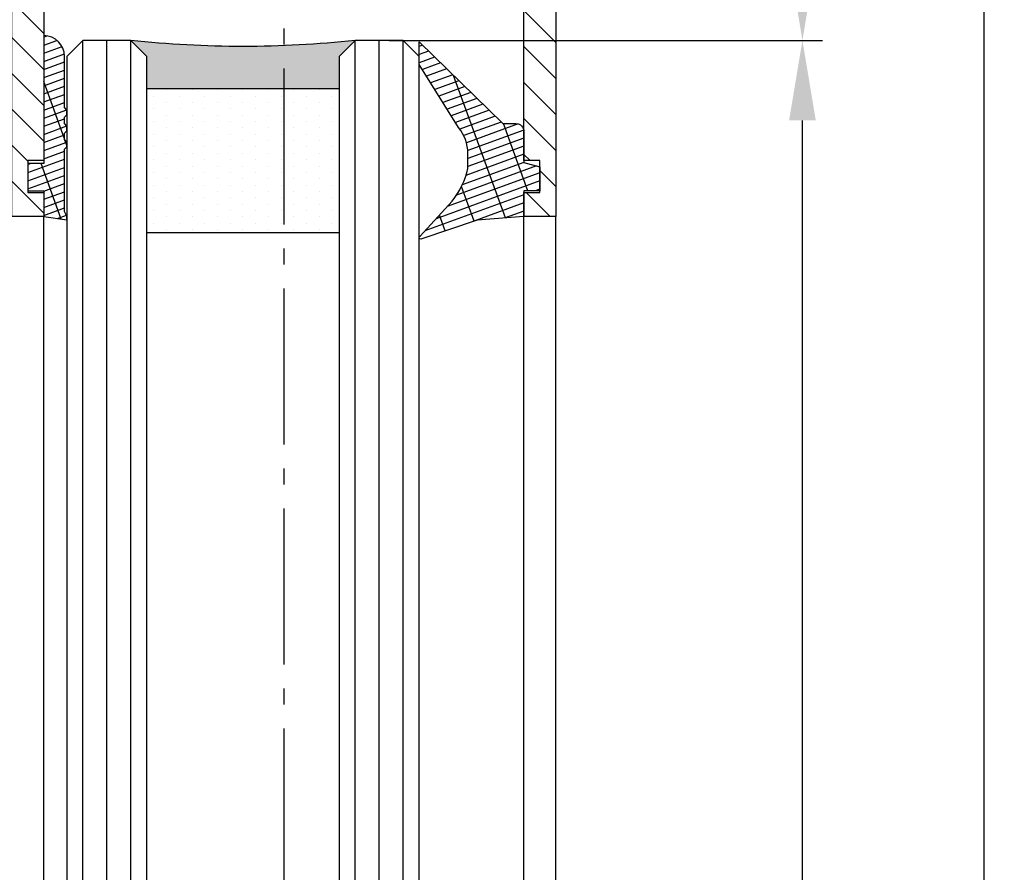
# Model space of a CAD drawing. Units: millimetres. Extents: x 187 to 11537, y 57 to 9058.
# Drawn here: x 8702 to 8764, y 3325 to 3379 of the extents above; entities that cross this region are included whole.
import ezdxf

# ---------------------------------------------------------------- set-up
doc = ezdxf.new("R2010")
doc.units = ezdxf.units.MM
doc.header["$MEASUREMENT"] = 0
doc.linetypes.add('AM_DIN_G_W050', pattern=[13.75, 9.75, -1.5, 1, -1.5])
for name, color, linetype in [('centerline-Mittellinie', 92, 'AM_DIN_G_W050'), ('dimension-Bemassung', 5, 'Continuous'), ('hatching-Schraffur', 5, 'Continuous'), ('outline-Körperkante', 7, 'Continuous')]:
    doc.layers.add(name, color=color, linetype=linetype)
doc.layers.get('0').off()
doc.dimstyles.new('ISO-5.0', dxfattribs={"dimtxt": 5, "dimasz": 5, "dimexe": 1.25, "dimexo": 0.625, "dimgap": 1, "dimtad": 1, "dimdec": 3, "dimtxsty": 'Standard', "dimcen": 2.5, "dimclrd": 256, "dimclre": 256, "dimadec": 0, "dimazin": 0, "dimtfac": 1, "dimtdec": 3, "dimtmove": 0, "dimatfit": 3, "dimfxl": 1, "dimlwd": -1, "dimlwe": -1, "dimarcsym": 0})

# ---------------------------------------------------------------- blocks, each defined once
blk = doc.blocks.new('*D56')
at = {"layer": 'dimension-Bemassung', "transparency": 16777216}
for p, q in [((8725.444991625012, 3377.260201249841), (8752.519279579958, 3377.260201249841)), ((8751.269279579958, 1378.260201249839), (8751.269279579958, 3372.260201249841)), ((8726.94499162501, 1373.260201249839), (8752.519279579958, 1373.260201249839))]:
    blk.add_line(p, q, dxfattribs=at)
for points in [[(8750.435946246624, 3372.260201249841), (8752.102612913292, 3372.260201249841), (8751.269279579958, 3377.260201249841)], [(8750.435946246624, 1378.260201249839), (8752.102612913292, 1378.260201249839), (8751.269279579958, 1373.260201249839)]]:
    blk.add_solid(points, dxfattribs=at)
at = {"layer": 'dimension-Bemassung', "color": 0, "transparency": 16777216, "insert": (8747.76927957996, 1403.243030565293), "char_height": 5, "attachment_point": 5, "rotation": 90}
blk.add_mtext('GH1', dxfattribs=at)
blk = doc.blocks.new('*D57')
at = {"layer": 'dimension-Bemassung', "transparency": 16777216}
for p, q in [((8745.995082639842, 3439.260201249841), (8763.87862589349, 3439.260201249841)), ((8762.62862589349, 1316.260201249841), (8762.62862589349, 3434.260201249841)), ((8736.494991625012, 1311.260201249841), (8763.87862589349, 1311.260201249841))]:
    blk.add_line(p, q, dxfattribs=at)
for points in [[(8761.795292560157, 3434.260201249841), (8763.461959226825, 3434.260201249841), (8762.62862589349, 3439.260201249841)], [(8761.795292560157, 1316.260201249841), (8763.461959226825, 1316.260201249841), (8762.62862589349, 1311.260201249841)]]:
    blk.add_solid(points, dxfattribs=at)
at = {"layer": 'dimension-Bemassung', "color": 0, "transparency": 16777216, "insert": (8759.128625893492, 1403.195579196081), "char_height": 5, "attachment_point": 5, "rotation": 90}
blk.add_mtext('FH1', dxfattribs=at)
blk = doc.blocks.new('*D62')
at = {"layer": 'dimension-Bemassung', "transparency": 16777216}
for p, q in [((8736.494991625012, 3439.26020124984), (8752.519279579958, 3439.26020124984)), ((8751.269279579958, 3382.26020124984), (8751.269279579958, 3434.26020124984)), ((8726.944991625012, 3377.26020124984), (8752.519279579958, 3377.26020124984))]:
    blk.add_line(p, q, dxfattribs=at)
for points in [[(8750.435946246624, 3434.26020124984), (8752.102612913292, 3434.26020124984), (8751.269279579958, 3439.26020124984)], [(8750.435946246624, 3382.26020124984), (8752.102612913292, 3382.26020124984), (8751.269279579958, 3377.26020124984)]]:
    blk.add_solid(points, dxfattribs=at)
at = {"layer": 'dimension-Bemassung', "color": 0, "transparency": 16777216, "insert": (8747.76927957996, 3428.277726292871), "char_height": 5, "attachment_point": 5, "rotation": 90}
blk.add_mtext('62', dxfattribs=at)
blk = doc.blocks.new('Glasverbundsteg 12mm')
at = {"layer": 'hatching-Schraffur'}
blk.add_hatch(color=256, dxfattribs=at).paths.add_polyline_path([(3, 6), (1, 6), (1.137e-13, 6.999999999999886, -0.0540994581790084), (1.137e-13, -6.999999999999772), (1.00000000000017, -5.999999999999886), (3, -5.999999999999886)])
h = blk.add_hatch(dxfattribs=at)
h.set_pattern_fill('DOTS', color=256, scale=0.5, style=0)
h.set_pattern_definition([(0, (-338.47368294135, -624.0330547285786), (0.396875, 0.79375), [0, -0.79375])])
h.paths.add_polyline_path([(12, 6), (3, 6), (3, -5.999999999999886), (12, -5.999999999999886)])
at = {"layer": 'outline-Körperkante'}
for p, q in [((3, 6), (3, -5.999999999999886)), ((12, 6), (12, -5.999999999999886))]:
    blk.add_line(p, q, dxfattribs=at)
blk.add_arc((-64.50630907687292, -2.274e-13), 64.88500528412607, 353.8066961232445, 6.193303876755504, dxfattribs=at)
blk = doc.blocks.new('Seitenriss_Türschuh')
at = {"layer": 'hatching-Schraffur'}
h = blk.add_hatch(dxfattribs=at)
h.set_pattern_fill('LINE', color=256, scale=0.5, angle=45, style=0)
h.set_pattern_definition([(45, (-260.1302474895663, -337.3312607704851), (-1.122532015133643, 1.122532015133644), [])])
edge = h.paths.add_edge_path(flags=16)
edge.add_line((-12.50000000000005, 27), (-5.34999999999999, 26.99999999999989))
edge.add_arc((-5.349999999999983, 27.49999999999988), 0.4999999999999929, 269.9999999999992, 360.0000000000008)
edge.add_line((-4.84999999999999, 27.49999999999989), (-4.850000000000047, 29.5))
edge.add_arc((-5.46e-14, 29.50000000000006), 4.849999999999992, 126.00000000000091, 180.0000000000007, ccw=False)
edge.add_arc((-2.071943014331084, 32.35178490517168), 1.325000000000007, -54, 125.9999999999996, ccw=False)
edge.add_arc((3.3e-15, 29.49999999999999), 2.200000000000057, 126.0000000000025, 242.9643082105868)
edge.add_line((-1.000000000000053, 27.54040820577342), (-1.000000000000053, 26.89999999999998))
edge.add_line((-1.000000000000053, 26.89999999999998), (0.9999999999999467, 26.89999999999998))
edge.add_line((0.9999999999999467, 26.89999999999998), (0.9999999999999467, 27.54040820577336))
edge.add_arc((2.2e-15, 29.49999999999998), 2.200000000000045, 297.03569178941, 414.0000000000007)
edge.add_arc((2.071943014330944, 32.35178490517171), 1.324999999999971, 54.00000000000051, 234.0000000000005, ccw=False)
edge.add_arc((-4.66e-14, 29.49999999999999), 4.850000000000014, 2.2737367544323206e-13, 54.00000000000023, ccw=False)
edge.add_line((4.849999999999969, 29.5), (4.849999999999969, 27.50000000000011))
edge.add_arc((5.349999999999975, 27.50000000000012), 0.5000000000000063, 180.0000000000008, 269.9999999999993)
edge.add_line((5.349999999999969, 27.00000000000012), (12.49999999999994, 26.99999999999989))
edge.add_arc((12.49999999999995, 27.49999999999988), 0.4999999999999929, 269.9999999999994, 360.0000000000008)
edge.add_line((12.99999999999994, 27.49999999999989), (12.99999999999994, 59.00000000000005))
edge.add_arc((12.49999999999994, 59.00000000000005), 0.5, 0, 90)
edge.add_line((12.49999999999994, 59.50000000000006), (5.349999999999969, 59.5))
edge.add_arc((5.349999999999969, 59), 0.5, 90, 180)
edge.add_line((4.849999999999969, 59), (4.849999999999969, 57))
edge.add_arc((-4.66e-14, 57.00000000000001), 4.850000000000015, 305.99999999999983, 359.99999999999983, ccw=False)
edge.add_arc((2.071943014330944, 54.14821509482829), 1.324999999999971, 125.99999999999949, 305.9999999999995, ccw=False)
edge.add_arc((4.7e-15, 56.99999999999999), 2.200000000000018, 305.9999999999996, 422.9643082105897)
edge.add_line((0.9999999999999467, 58.95959179422658), (0.9999999999999467, 59.60000000000002))
edge.add_line((0.9999999999999467, 59.60000000000002), (-1.000000000000053, 59.60000000000002))
edge.add_line((-1.000000000000053, 59.60000000000002), (-1.000000000000053, 58.95959179422653))
edge.add_arc((-5.48e-14, 56.99999999999999), 2.199999999999997, 117.0356917894123, 233.9999999999984)
edge.add_arc((-2.071943014331113, 54.14821509482829), 1.325000000000053, -125.99999999999972, 53.99999999999977, ccw=False)
edge.add_arc((-2.58e-14, 56.99999999999985), 4.85000000000002, 179.9999999999984, 233.9999999999981, ccw=False)
edge.add_line((-4.850000000000047, 57), (-4.849999999999962, 59))
edge.add_arc((-5.349999999999953, 59.00000000000001), 0.4999999999999912, 359.9999999999992, 450.000000000001)
edge.add_line((-5.349999999999962, 59.5), (-12.5, 59.49999999999988))
edge.add_arc((-12.49999999999999, 58.99999999999988), 0.5, 90.00000000000018, 180)
edge.add_line((-13, 58.99999999999988), (-13.00000000000005, 27.5))
edge.add_arc((-12.50000000000005, 27.5), 0.5000000000000036, 180.0000000000004, 269.9999999999996)
edge = h.paths.add_edge_path()
edge.add_line((16.99999999999995, 5), (16.99999999999995, 78))
edge.add_line((16.99999999999995, 78), (14.99999999999994, 78))
edge.add_line((14.99999999999994, 78), (14.99999999999994, 76.5))
edge.add_line((14.99999999999994, 76.5), (15.99999999999995, 76.5))
edge.add_line((15.99999999999995, 76.5), (15.99999999999995, 74.5))
edge.add_line((15.99999999999995, 74.5), (14.99999999999994, 74.5))
edge.add_line((14.99999999999994, 74.5), (14.99999999999994, 63.5))
edge.add_arc((13.99999999999995, 63.5), 0.9999999999999911, -149.9999999999996, 0, ccw=False)
edge.add_line((13.13397459621552, 63), (-13.1339745962156, 63))
edge.add_arc((-14.00000000000005, 63.5), 1.000000000000005, 180, 330.00000000000017, ccw=False)
edge.add_line((-15.00000000000005, 63.5), (-15.00000000000005, 74.5))
edge.add_line((-15.00000000000005, 74.5), (-16.00000000000005, 74.5))
edge.add_line((-16.00000000000005, 74.5), (-16.00000000000005, 76.5))
edge.add_line((-16.00000000000005, 76.5), (-15.00000000000005, 76.5))
edge.add_line((-15.00000000000005, 76.5), (-15.00000000000005, 78))
edge.add_line((-15.00000000000005, 78), (-17.00000000000005, 78))
edge.add_line((-17.00000000000005, 78), (-17.00000000000005, 5))
edge.add_line((-17.00000000000005, 5), (-14.00000000000005, 5))
edge.add_line((-14.00000000000005, 5), (-14.00000000000005, 6.5))
edge.add_line((-14.00000000000005, 6.5), (-15.50000000000005, 6.5))
edge.add_line((-15.50000000000005, 6.5), (-15.50000000000005, 7.699999999999988))
edge.add_line((-15.50000000000005, 7.699999999999988), (-7.500000000000053, 7.699999999999988))
edge.add_line((-7.500000000000053, 7.699999999999988), (-7.500000000000053, 6.5))
edge.add_line((-7.500000000000053, 6.5), (-9.000000000000053, 6.5))
edge.add_line((-9.000000000000053, 6.5), (-9.000000000000053, 5))
edge.add_line((-9.000000000000053, 5), (-5.000000000000053, 5))
edge.add_line((-5.000000000000053, 5), (-5.000000000000053, 16))
edge.add_line((-5.000000000000053, 16), (-7.000000000000053, 16))
edge.add_line((-7.000000000000053, 16), (-7.000000000000053, 13.19999999999999))
edge.add_arc((-8.000000000000053, 13.19999999999999), 1, -90, 0, ccw=False)
edge.add_line((-8.000000000000053, 12.19999999999999), (-11.00000000000005, 12.19999999999999))
edge.add_arc((-11.00000000000005, 13.19999999999999), 1, 180, 270, ccw=False)
edge.add_line((-12.00000000000005, 13.19999999999999), (-12.00000000000005, 17.5))
edge.add_arc((-11.00000000000005, 17.5), 1, 90, 180, ccw=False)
edge.add_line((-11.00000000000005, 18.5), (-10.00000000000005, 18.5))
edge.add_line((-10.00000000000005, 18.5), (-10.00000000000005, 21.5))
edge.add_line((-10.00000000000005, 21.5), (-11.00000000000005, 21.49999999999995))
edge.add_arc((-11.00000000000005, 22.49999999999994), 1, 180, 270, ccw=False)
edge.add_line((-12.00000000000005, 22.49999999999994), (-12.00000000000005, 23.5))
edge.add_arc((-11.00000000000005, 23.5), 1, 90, 180, ccw=False)
edge.add_line((-11.00000000000005, 24.5), (10.99999999999994, 24.5))
edge.add_arc((10.99999999999995, 23.50000000000001), 0.9999999999999928, -3.979039320256561e-13, 90.00000000000051, ccw=False)
edge.add_line((11.99999999999994, 23.5), (11.99999999999994, 22.5))
edge.add_arc((10.99999999999993, 22.50000000000001), 1.000000000000014, 270.0000000000008, 359.9999999999992, ccw=False)
edge.add_line((10.99999999999994, 21.5), (9.999999999999947, 21.5))
edge.add_line((9.999999999999947, 21.5), (9.999999999999947, 18.5))
edge.add_line((9.999999999999947, 18.5), (10.99999999999994, 18.5))
edge.add_arc((10.99999999999994, 17.5), 1, 0, 90, ccw=False)
edge.add_line((11.99999999999994, 17.5), (11.99999999999994, 13.19999999999999))
edge.add_arc((10.99999999999994, 13.19999999999999), 1, -90, 0, ccw=False)
edge.add_line((10.99999999999994, 12.19999999999999), (7.999999999999946, 12.19999999999999))
edge.add_arc((7.999999999999946, 13.19999999999999), 1, 180, 270, ccw=False)
edge.add_line((6.999999999999946, 13.19999999999999), (6.999999999999946, 16))
edge.add_line((6.999999999999946, 16), (4.999999999999946, 16))
edge.add_line((4.999999999999946, 16), (4.999999999999946, 5))
edge.add_line((4.999999999999946, 5), (8.999999999999947, 5))
edge.add_line((8.999999999999947, 5), (8.999999999999947, 6.5))
edge.add_line((8.999999999999947, 6.5), (7.499999999999946, 6.5))
edge.add_line((7.499999999999946, 6.5), (7.499999999999946, 7.699999999999988))
edge.add_line((7.499999999999946, 7.699999999999988), (15.49999999999994, 7.699999999999988))
edge.add_line((15.49999999999994, 7.699999999999988), (15.49999999999994, 6.5))
edge.add_line((15.49999999999994, 6.5), (13.99999999999995, 6.5))
edge.add_line((13.99999999999995, 6.5), (13.99999999999995, 5))
edge.add_line((13.99999999999995, 5), (16.99999999999995, 5))
at = {"layer": 'centerline-Mittellinie'}
for p, q in [((-6.3965499199827, 57), (6.396549919982707, 57)), ((-6.3965499199827, 29.5), (6.396549919982707, 29.5))]:
    blk.add_line(p, q, dxfattribs=at)
at = {"layer": 'outline-Körperkante'}
for points in [[(16.99999999999995, 5), (16.99999999999995, 78), (14.99999999999994, 78), (14.99999999999994, 76.5), (15.99999999999995, 76.5), (15.99999999999995, 74.5), (14.99999999999994, 74.5), (14.99999999999994, 63.5, -0.7673269879789567), (13.13397459621552, 63), (-13.1339745962156, 63, -0.7673269879789623), (-15.00000000000005, 63.5), (-15.00000000000005, 74.5), (-16.00000000000005, 74.5), (-16.00000000000005, 76.5), (-15.00000000000005, 76.5), (-15.00000000000005, 78), (-17.00000000000005, 78), (-17.00000000000005, 5), (-14.00000000000005, 5), (-14.00000000000005, 6.5), (-15.50000000000005, 6.5), (-15.50000000000005, 7.699999999999988), (-7.500000000000053, 7.699999999999988), (-7.500000000000053, 6.5), (-9.000000000000053, 6.5), (-9.000000000000053, 5), (-5.000000000000053, 5), (-5.000000000000053, 16), (-7.000000000000053, 16), (-7.000000000000053, 13.19999999999999, -0.4142135623730951), (-8.000000000000053, 12.19999999999999), (-11.00000000000005, 12.19999999999999, -0.4142135623730951), (-12.00000000000005, 13.19999999999999), (-12.00000000000005, 17.5, -0.4142135623730951), (-11.00000000000005, 18.5), (-10.00000000000005, 18.5), (-10.00000000000005, 21.5), (-11.00000000000005, 21.49999999999995, -0.4142135623730951), (-12.00000000000005, 22.49999999999994), (-12.00000000000005, 23.5, -0.4142135623730951), (-11.00000000000005, 24.5), (10.99999999999994, 24.5, -0.4142135623731005), (11.99999999999994, 23.5), (11.99999999999994, 22.5, -0.4142135623730868), (10.99999999999994, 21.5), (9.999999999999947, 21.5), (9.999999999999947, 18.5), (10.99999999999994, 18.5, -0.4142135623730951), (11.99999999999994, 17.5), (11.99999999999994, 13.19999999999999, -0.4142135623730951), (10.99999999999994, 12.19999999999999), (7.999999999999946, 12.19999999999999, -0.4142135623730951), (6.999999999999946, 13.19999999999999), (6.999999999999946, 16), (4.999999999999946, 16), (4.999999999999946, 5), (8.999999999999947, 5), (8.999999999999947, 6.5), (7.499999999999946, 6.5), (7.499999999999946, 7.699999999999988), (15.49999999999994, 7.699999999999988), (15.49999999999994, 6.5), (13.99999999999995, 6.5), (13.99999999999995, 5)], [(-12.50000000000005, 27), (-5.34999999999999, 26.99999999999989, 0.4142135623731031), (-4.84999999999999, 27.49999999999989), (-4.850000000000047, 29.5, -0.240078759080115), (-2.850758473618608, 33.4237324227185, -0.9999999999999952), (-1.29312755504355, 31.27983738762487, 0.5598223483728821), (-1.000000000000053, 27.54040820577342), (-1.000000000000053, 26.89999999999998), (0.9999999999999467, 26.89999999999998), (0.9999999999999467, 27.54040820577336, 0.5598223483729196), (1.293127555043444, 31.27983738762492, -0.9999999999999998), (2.850758473618444, 33.4237324227185, -0.2400787590801161), (4.849999999999969, 29.5), (4.849999999999969, 27.50000000000011, 0.4142135623730875), (5.349999999999969, 27.00000000000012), (12.49999999999994, 26.99999999999989, 0.4142135623731005), (12.99999999999994, 27.49999999999989), (12.99999999999994, 59.00000000000005, 0.4142135623730951), (12.49999999999994, 59.50000000000006), (5.349999999999969, 59.5, 0.4142135623730951), (4.849999999999969, 59), (4.849999999999969, 57, -0.240078759080116), (2.850758473618444, 53.0762675772815, -1), (1.293127555043444, 55.22016261237507, 0.5598223483729158), (0.9999999999999467, 58.95959179422658), (0.9999999999999467, 59.60000000000002), (-1.000000000000053, 59.60000000000002), (-1.000000000000053, 58.95959179422653, 0.5598223483728925), (-1.29312755504355, 55.22016261237514, -0.9999999999999952), (-2.850758473618665, 53.07626757728144, -0.2400787590801149), (-4.850000000000047, 57), (-4.849999999999962, 59, 0.4142135623731054), (-5.349999999999962, 59.5), (-12.5, 59.49999999999988, 0.4142135623730921), (-13, 58.99999999999988), (-13.00000000000005, 27.5, 0.4142135623730906)]]:
    blk.add_lwpolyline(points, format="xyb", close=True, dxfattribs=at)
blk = doc.blocks.new('Verglasungsgummi_21-23mm')
at = {"layer": 'hatching-Schraffur'}
h = blk.add_hatch(dxfattribs=at)
h.set_pattern_fill('GRATE', color=256, scale=0.6, angle=70, style=0)
h.set_pattern_definition([(70, (-30, 17), (-0.4475286106492888, 0.1628870932588498), []), (160, (-30, 17), (-0.6515483730353993, -1.790114442597155), [])])
edge = h.paths.add_edge_path()
edge.add_line((1.233225623188388, 8.48687365485273), (-0.9554146650784787, 6.488937604732996))
edge.add_arc((-4.171183066760569, 10.52938414710757), 5.163949522898502, 283.10873944227365, 308.51608236957225, ccw=False)
edge.add_line((-3, 5.5), (-3.942235403217068, 5.5))
edge.add_arc((-3.942235403217026, 7.999999999999965), 2.499999999999965, 229.9999999999991, 269.99999999999903, ccw=False)
edge.add_line((-5.54920442743338, 6.08488889220257), (-9.5, 8.549999999999955))
edge.add_line((-9.5, 8.549999999999955), (-10.89999999999998, 8.549999999999955))
edge.add_line((-10.89999999999998, 8.549999999999955), (-5.800000000000011, 3.322056677769523))
edge.add_line((-5.800000000000011, 3.322056677769523), (-5.800000000000011, 2.5))
edge.add_arc((-5.300000000000011, 2.5), 0.5, 180, 270)
edge.add_line((-5.300000000000011, 2), (-3.367949192431126, 2))
edge.add_line((-3.367949192431126, 2), (-3.100000000000022, 1))
edge.add_line((-3.100000000000022, 1), (-1.600000000000022, 1))
edge.add_line((-1.600000000000022, 1), (-1.600000000000022, 2))
edge.add_line((-1.600000000000022, 2), (0, 2))
edge.add_line((0, 2), (0.2323714666781598, 4.924285112033203))
edge.add_line((0.2323714666781598, 4.924285112033203), (1.426179017842912, 8.449999999999932))
edge.add_arc((1.326179017842918, 8.449999999999934), 0.0999999999999941, 359.999999999999, 521.6377180453608)
at = {"layer": 'outline-Körperkante'}
blk.add_lwpolyline([(1.233225623188388, 8.48687365485273), (-0.9554146650784787, 6.488937604732996, -0.1113168506135773), (-3, 5.5), (-3.942235403217068, 5.5, -0.1763269807084644), (-5.54920442743338, 6.08488889220257), (-9.5, 8.549999999999955), (-10.89999999999998, 8.549999999999955), (-5.800000000000011, 3.322056677769523), (-5.800000000000011, 2.5, 0.4142135623730951), (-5.300000000000011, 2), (-3.367949192431126, 2), (-3.100000000000022, 1), (-1.600000000000022, 1), (-1.600000000000022, 2), (0, 2), (0.2323714666781598, 4.924285112033203), (1.426179017842912, 8.449999999999932, 0.851350529436296), (1.231270657935567, 8.481502431964714)], format="xyb", dxfattribs=at)
blk = doc.blocks.new('Verglasungsgummi_dünn_mit_Abreisskante')
at = {"layer": 'hatching-Schraffur'}
h = blk.add_hatch(dxfattribs=at)
h.set_pattern_fill('GRATE', color=256, scale=0.6, angle=70, style=0)
h.set_pattern_definition([(290, (-30, 3.884265839817544), (-0.4475286106492888, -0.1628870932588498), []), (200, (-30, 3.884265839817544), (-0.6515483730353993, 1.790114442597155), [])])
edge = h.paths.add_edge_path()
edge.add_line((-4.349999999999965, -9.66573416018241), (-4.649999999999977, -9.66573416018241))
edge.add_line((-4.649999999999977, -9.66573416018241), (-4.799999999999954, -9.815734160182387))
edge.add_line((-4.799999999999954, -9.815734160182387), (-5.199999999999988, -9.815734160182387))
edge.add_line((-5.199999999999988, -9.815734160182387), (-5.349999999999965, -9.66573416018241))
edge.add_line((-5.349999999999965, -9.66573416018241), (-5.649999999999977, -9.66573416018241))
edge.add_line((-5.649999999999977, -9.66573416018241), (-5.800000000000011, -9.815734160182387))
edge.add_line((-5.800000000000011, -9.815734160182387), (-6.199999999999988, -9.815734160182387))
edge.add_line((-6.199999999999988, -9.815734160182387), (-6.349999999999965, -9.66573416018241))
edge.add_line((-6.349999999999965, -9.66573416018241), (-6.649999999999977, -9.66573416018241))
edge.add_line((-6.649999999999977, -9.66573416018241), (-6.800000000000011, -9.815734160182387))
edge.add_line((-6.800000000000011, -9.815734160182387), (-10, -9.815734160182387))
edge.add_arc((-9.999999999999972, -11.11573416018242), 1.300000000000039, 90.00000000000124, 180.0000000000012)
edge.add_line((-11.30000000000001, -11.11573416018245), (-3.300000000000011, -11.11573416018245))
edge.add_line((-3.300000000000011, -11.11573416018245), (-3.300000000000011, -12.11573416018245))
edge.add_line((-3.300000000000011, -12.11573416018245), (-1.600000000000022, -12.11573416018245))
edge.add_line((-1.600000000000022, -12.11573416018245), (-1.600000000000022, -11.11573416018245))
edge.add_line((-1.600000000000022, -11.11573416018245), (0, -11.11573416018245))
edge.add_line((0, -11.11573416018245), (0.2191612573451493, -9.66573416018241))
edge.add_line((0.2191612573451493, -9.66573416018241), (-0.0149412090090664, -9.66573416018241))
edge.add_line((-0.0149412090090664, -9.66573416018241), (-0.3000000000000114, -9.815734160182387))
edge.add_line((-0.3000000000000114, -9.815734160182387), (-4.199999999999931, -9.815734160182387))
edge.add_line((-4.199999999999931, -9.815734160182387), (-4.349999999999965, -9.66573416018241))
at = {"layer": 'outline-Körperkante'}
blk.add_lwpolyline([(-4.349999999999965, -9.66573416018241), (-4.649999999999977, -9.66573416018241), (-4.799999999999954, -9.815734160182387), (-5.199999999999988, -9.815734160182387), (-5.349999999999965, -9.66573416018241), (-5.649999999999977, -9.66573416018241), (-5.800000000000011, -9.815734160182387), (-6.199999999999988, -9.815734160182387), (-6.349999999999965, -9.66573416018241), (-6.649999999999977, -9.66573416018241), (-6.800000000000011, -9.815734160182387), (-10, -9.815734160182387, 0.4142135623730951), (-11.30000000000001, -11.11573416018245), (-3.300000000000011, -11.11573416018245), (-3.300000000000011, -12.11573416018245), (-1.600000000000022, -12.11573416018245), (-1.600000000000022, -11.11573416018245), (0, -11.11573416018245), (0.2191612573451493, -9.66573416018241), (-0.0149412090090664, -9.66573416018241), (-0.3000000000000114, -9.815734160182387), (-4.199999999999931, -9.815734160182387)], format="xyb", close=True, dxfattribs=at)
blk = doc.blocks.new('Seitenriss_Laufflügel_TEP_TXP')
at = {"layer": 'centerline-Mittellinie'}
blk.add_line((206.6827732843831, 2180.156313333178), (206.6827732843831, 61.36204608135722), dxfattribs=at)
at = {"layer": 'hatching-Schraffur'}
for p, q in [((194.132773284382, 185.0502044136938), (194.1327732843829, 2140.656313333177)), ((195.632773284382, 183.1306179307999), (195.6327732843829, 2140.656313333177)), ((197.132773284382, 183.6505068531158), (197.1327732843829, 2140.656313333177)), ((211.1327732843829, 182.8506784186845), (211.1327732843829, 2140.656313333177)), ((212.6327732843829, 183.7304870569485), (212.6327732843829, 2140.656313333177)), ((214.1327732843829, 183.8104760594831), (214.1327732843829, 2140.656313333177))]:
    blk.add_line(p, q, dxfattribs=at)
at = {"layer": 'outline-Körperkante'}
for p, q in [((191.6827732843831, 185.6900724404611), (191.6827732843831, 2129.656313333177)), ((221.6827732843839, 180.9403745667084), (221.6827732843831, 2129.656313333177)), ((223.6827732843839, 182.0258440723398), (223.6827732843831, 2129.656313333177))]:
    blk.add_line(p, q, dxfattribs=at)
for points in [[(198.1327732843838, 183.9704364671474), (198.1327732843829, 2139.656313333177), (197.1327732843829, 2140.656313333177), (194.1327732843829, 2140.656313333177), (193.1327732843829, 2139.656313333177), (193.1327732843838, 185.8900317487437)], [(215.1327732843838, 183.9704364671474), (215.1327732843829, 2139.656313333177), (214.1327732843829, 2140.656313333177), (211.1327732843829, 2140.656313333177), (210.1327732843829, 2139.656313333177), (210.1327732843838, 183.0106476250518)]]:
    blk.add_lwpolyline(points, dxfattribs=at)
at = {"xscale": -1}
for name, p, rotation in [('Seitenriss_Türschuh', (206.6827732843831, 2207.656313333177), 180), ('Verglasungsgummi_21-23mm', (223.6827732843831, 2129.656313333177), 90)]:
    blk.add_blockref(name, p, dxfattribs=dict(at, rotation=rotation))
at = {"rotation": 270}
blk.add_blockref('Verglasungsgummi_dünn_mit_Abreisskante', (202.7985074445655, 2129.656313333177), dxfattribs=at)
at = {"layer": 'hatching-Schraffur', "xscale": -1, "rotation": 90}
blk.add_blockref('Glasverbundsteg 12mm', (204.1327732843829, 2140.656313333177), dxfattribs=at)

msp = doc.modelspace()

# ---------------------------------------------------------------- block references
msp.add_blockref('Seitenriss_Laufflügel_TEP_TXP', (8512.187218340627, 1236.603887916663))

# ---------------------------------------------------------------- dimensions: what is measured, and where the dimension line sits
at = {"layer": 'dimension-Bemassung'}
for base, p1, p2, text, picture, middle in [((8751.269279579958, 3439.26020124984), (8726.319991625012, 3377.26020124984), (8735.869991625012, 3439.260201249841), '62', '*D62', (8751.269279579958, 3428.277726292871)), ((8762.62862589349, 3439.260201249841), (8735.869991625012, 1311.260201249842), (8745.370082639842, 3439.260201249842), 'FH1', '*D57', (8762.62862589349, 1403.195579196081)), ((8751.269279579958, 3377.260201249841), (8726.319991625009, 1373.26020124984), (8724.819991625012, 3377.260201249842), 'GH1', '*D56', (8751.269279579958, 1403.243030565293))]:
    dim = msp.add_linear_dim(base=base, p1=p1, p2=p2, angle=90, text=text, dimstyle='ISO-5.0', dxfattribs=at)
    dim.commit()
    dim.dimension.update_dxf_attribs({"geometry": picture, "text_midpoint": middle, "dimtype": 160})

doc.saveas('drawing.dxf')
